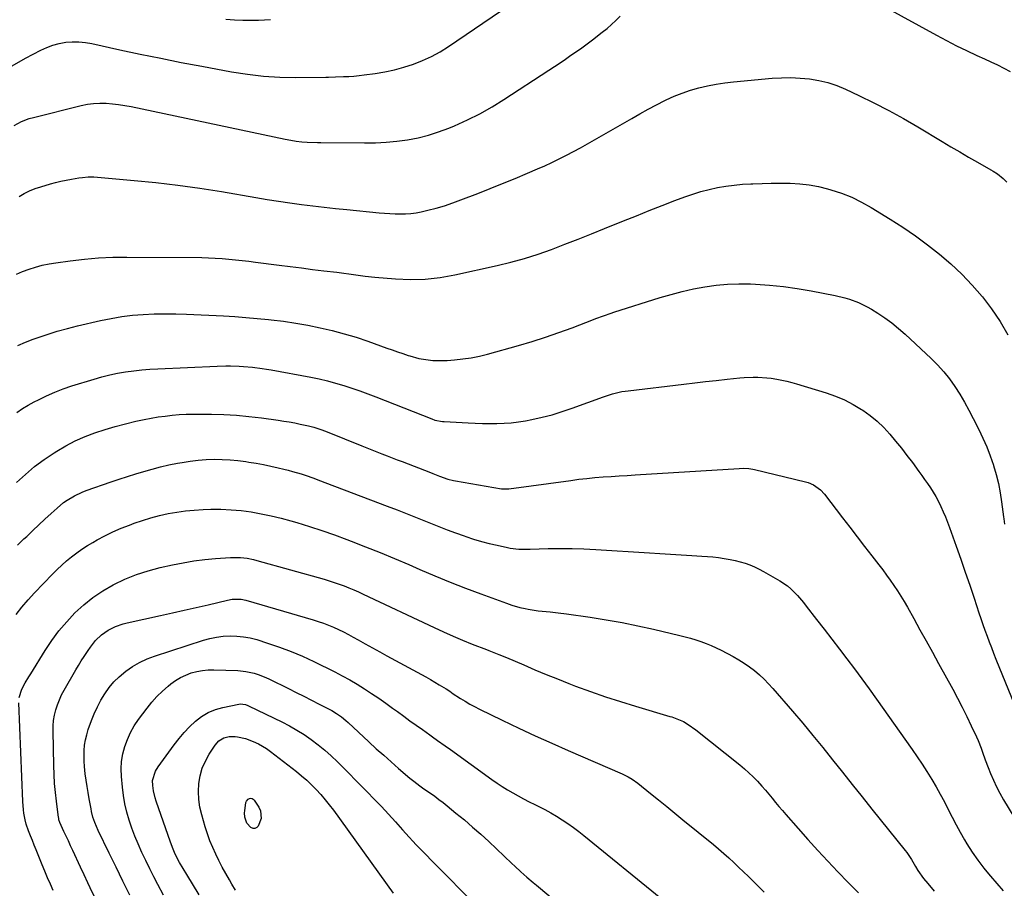
# Model space of a CAD drawing. Units: inches. Extents: x 1857384 to 1862700, y 405440 to 410821.
# Drawn here: x 1858692 to 1859187, y 408613 to 409051 of the extents above; entities that cross this region are included whole.
import ezdxf

# ---------------------------------------------------------------- set-up
doc = ezdxf.new("R2010")
doc.units = ezdxf.units.IN
doc.header["$MEASUREMENT"] = 0
doc.layers.add('7', color=7, linetype='Continuous')
doc.layers.add('8', color=7, linetype='Continuous')

msp = doc.modelspace()

# ---------------------------------------------------------------- linework, layer by layer
at = {"layer": '7', "color": 18}
for points in [[(1858687.82, 409027.31, 1884), (1858694.52, 409031.08, 1884), (1858702.17, 409035.18, 1884), (1858705.19, 409036.57, 1884), (1858708.28, 409037.74, 1884), (1858711.48, 409038.55, 1884), (1858714.75, 409039.12, 1884), (1858718.07, 409039.33, 1884), (1858721.39, 409039.33, 1884), (1858724.68, 409039, 1884), (1858727.97, 409038.46, 1884), (1858741.98, 409035.39, 1884), (1858752.28, 409033.19, 1884), (1858762.59, 409031.06, 1884), (1858772.92, 409029.04, 1884), (1858783.27, 409027.08, 1884), (1858798.21, 409024.34, 1884), (1858806.27, 409023.09, 1884), (1858814.36, 409022.14, 1884), (1858822.48, 409021.64, 1884), (1858830.63, 409021.45, 1884), (1858845.77, 409021.5, 1884), (1858846.98, 409021.52, 1884), (1858850.6, 409021.67, 1884), (1858854.62, 409021.83, 1884), (1858857.22, 409021.97, 1884), (1858859.83, 409022.16, 1884), (1858862.43, 409022.43, 1884), (1858865.02, 409022.75, 1884), (1858870.47, 409023.49, 1884), (1858875.38, 409024.31, 1884), (1858880.24, 409025.33, 1884), (1858885.04, 409026.63, 1884), (1858889.78, 409028.12, 1884), (1858894.41, 409029.94, 1884), (1858898.92, 409031.98, 1884), (1858903.25, 409034.38, 1884), (1858907.46, 409037, 1884), (1858933.6, 409054.75, 1884)], [(1859126.42, 409057.4, 1886), (1859153.08, 409042.7, 1886), (1859158.1, 409040.02, 1886), (1859163.16, 409037.42, 1886), (1859168.29, 409034.95, 1886), (1859173.46, 409032.56, 1886), (1859177.23, 409030.88, 1886), (1859180.53, 409029.36, 1886), (1859183.81, 409027.79, 1886), (1859187.05, 409026.14, 1886), (1859190.26, 409024.45, 1886)], [(1858688.74, 408997.27, 1886), (1858692.51, 408999.24, 1886), (1858696.45, 409000.75, 1886), (1858698.49, 409001.33, 1886), (1858722.63, 409007.31, 1886), (1858725.72, 409007.93, 1886), (1858728.83, 409008.36, 1886), (1858731.96, 409008.5, 1886), (1858735.11, 409008.46, 1886), (1858738.27, 409008.19, 1886), (1858741.41, 409007.84, 1886), (1858744.53, 409007.34, 1886), (1858747.64, 409006.76, 1886), (1858825.29, 408990.31, 1886), (1858828.03, 408989.8, 1886), (1858830.79, 408989.38, 1886), (1858833.57, 408989.09, 1886), (1858836.35, 408988.89, 1886), (1858841.54, 408988.65, 1886), (1858841.74, 408988.64, 1886), (1858842.55, 408988.65, 1886), (1858843.15, 408988.65, 1886), (1858865.23, 408988.46, 1886), (1858870.65, 408988.55, 1886), (1858876.05, 408988.81, 1886), (1858881.44, 408989.33, 1886), (1858886.81, 408990.04, 1886), (1858892.12, 408991.06, 1886), (1858897.36, 408992.34, 1886), (1858902.49, 408993.99, 1886), (1858907.55, 408995.89, 1886), (1858910.54, 408997.14, 1886), (1858916.96, 409000.03, 1886), (1858923.25, 409003.15, 1886), (1858929.36, 409006.61, 1886), (1858935.34, 409010.3, 1886), (1858958.04, 409025.17, 1886), (1858960.82, 409027.01, 1886), (1858963.6, 409028.85, 1886), (1858966.36, 409030.71, 1886), (1858969.12, 409032.59, 1886), (1858971.85, 409034.49, 1886), (1858974.57, 409036.42, 1886), (1858977.26, 409038.39, 1886), (1858979.92, 409040.39, 1886), (1858984.9, 409044.18, 1886), (1858987.27, 409046.08, 1886), (1858989.56, 409048.06, 1886), (1858991.74, 409050.17, 1886), (1858993.84, 409052.36, 1886)], [(1858795.45, 409050.84, 1882), (1858799.68, 409050.43, 1882), (1858803.92, 409050.25, 1882), (1858808.17, 409050.23, 1882), (1858811.81, 409050.32, 1882), (1858817.88, 409050.53, 1882)], [(1858691.28, 408961.46, 1888), (1858693.9, 408962.96, 1888), (1858696.58, 408964.32, 1888), (1858699.37, 408965.45, 1888), (1858702.23, 408966.43, 1888), (1858707.04, 408967.86, 1888), (1858709.69, 408968.59, 1888), (1858712.36, 408969.25, 1888), (1858715.05, 408969.8, 1888), (1858717.76, 408970.27, 1888), (1858721.31, 408970.82, 1888), (1858723.21, 408971.09, 1888), (1858726.07, 408971.37, 1888), (1858727.98, 408971.39, 1888), (1858728.94, 408971.33, 1888), (1858749.15, 408969.6, 1888), (1858760.2, 408968.51, 1888), (1858771.22, 408967.24, 1888), (1858782.2, 408965.68, 1888), (1858793.16, 408963.93, 1888), (1858810.52, 408960.94, 1888), (1858816.23, 408959.99, 1888), (1858821.94, 408959.09, 1888), (1858827.66, 408958.27, 1888), (1858833.38, 408957.49, 1888), (1858839.12, 408956.78, 1888), (1858844.86, 408956.11, 1888), (1858850.61, 408955.49, 1888), (1858856.36, 408954.91, 1888), (1858872.59, 408953.35, 1888), (1858875.25, 408953.12, 1888), (1858877.91, 408952.94, 1888), (1858880.57, 408952.81, 1888), (1858883.23, 408952.72, 1888), (1858885.89, 408952.77, 1888), (1858888.53, 408952.94, 1888), (1858891.15, 408953.32, 1888), (1858893.76, 408953.82, 1888), (1858897.07, 408954.59, 1888), (1858901.3, 408955.67, 1888), (1858905.48, 408956.87, 1888), (1858909.62, 408958.24, 1888), (1858913.71, 408959.74, 1888), (1858922.15, 408963.02, 1888), (1858928.43, 408965.5, 1888), (1858934.71, 408968.02, 1888), (1858940.95, 408970.6, 1888), (1858947.19, 408973.22, 1888), (1858952.21, 408975.36, 1888), (1858955.9, 408976.98, 1888), (1858959.56, 408978.66, 1888), (1858963.18, 408980.41, 1888), (1858966.78, 408982.23, 1888), (1858970.35, 408984.1, 1888), (1858973.89, 408986.01, 1888), (1858977.42, 408987.97, 1888), (1858980.92, 408989.96, 1888), (1858999.69, 409000.77, 1888), (1859003.83, 409003.1, 1888), (1859008, 409005.39, 1888), (1859012.21, 409007.61, 1888), (1859016.44, 409009.78, 1888), (1859017.04, 409010.08, 1888), (1859021.04, 409011.93, 1888), (1859025.11, 409013.6, 1888), (1859029.27, 409015, 1888), (1859033.5, 409016.23, 1888), (1859037.8, 409017.23, 1888), (1859042.13, 409018.08, 1888), (1859046.49, 409018.72, 1888), (1859050.87, 409019.23, 1888), (1859070.41, 409021, 1888), (1859075.13, 409021.28, 1888), (1859079.84, 409021.35, 1888), (1859084.55, 409021.13, 1888), (1859089.26, 409020.69, 1888), (1859093.9, 409019.89, 1888), (1859098.47, 409018.81, 1888), (1859102.9, 409017.3, 1888), (1859107.26, 409015.51, 1888), (1859113.99, 409012.36, 1888), (1859121.58, 409008.67, 1888), (1859129.09, 409004.82, 1888), (1859136.49, 409000.74, 1888), (1859143.8, 408996.5, 1888), (1859155.94, 408989.22, 1888), (1859160.38, 408986.58, 1888), (1859164.83, 408983.96, 1888), (1859169.29, 408981.38, 1888), (1859173.78, 408978.82, 1888), (1859180.54, 408974.98, 1888), (1859181.63, 408974.33, 1888), (1859183.75, 408972.92, 1888), (1859186.72, 408970.52, 1888), (1859188.5, 408968.7, 1888)], [(1858690.71, 408886.5, 1892), (1858694.48, 408888.14, 1892), (1858698.31, 408889.63, 1892), (1858700.48, 408890.41, 1892), (1858705.48, 408892.08, 1892), (1858710.51, 408893.65, 1892), (1858715.59, 408895.04, 1892), (1858720.71, 408896.32, 1892), (1858732.31, 408899.01, 1892), (1858737.64, 408900.11, 1892), (1858742.99, 408901.02, 1892), (1858748.39, 408901.67, 1892), (1858753.81, 408902.13, 1892), (1858759.26, 408902.37, 1892), (1858764.7, 408902.49, 1892), (1858770.14, 408902.43, 1892), (1858775.59, 408902.26, 1892), (1858794.15, 408901.35, 1892), (1858799.82, 408901.02, 1892), (1858805.49, 408900.63, 1892), (1858811.15, 408900.14, 1892), (1858816.81, 408899.58, 1892), (1858818.22, 408899.43, 1892), (1858824.41, 408898.66, 1892), (1858830.58, 408897.76, 1892), (1858836.73, 408896.67, 1892), (1858842.85, 408895.45, 1892), (1858848.92, 408894.02, 1892), (1858854.94, 408892.42, 1892), (1858860.9, 408890.6, 1892), (1858866.82, 408888.61, 1892), (1858876.47, 408885.16, 1892), (1858879.13, 408884.22, 1892), (1858881.8, 408883.3, 1892), (1858884.47, 408882.4, 1892), (1858887.16, 408881.51, 1892), (1858887.99, 408881.24, 1892), (1858892.58, 408879.99, 1892), (1858894.91, 408879.55, 1892), (1858899.63, 408878.98, 1892), (1858902, 408878.85, 1892), (1858906.75, 408878.97, 1892), (1858910.48, 408879.25, 1892), (1858914.7, 408879.69, 1892), (1858918.89, 408880.29, 1892), (1858923.03, 408881.15, 1892), (1858927.15, 408882.17, 1892), (1858942.69, 408886.51, 1892), (1858949.5, 408888.53, 1892), (1858956.28, 408890.66, 1892), (1858962.99, 408892.99, 1892), (1858969.66, 408895.44, 1892), (1858980.39, 408899.56, 1892), (1858981.67, 408900.04, 1892), (1858985.5, 408901.48, 1892), (1858989.37, 408902.82, 1892), (1858990.66, 408903.24, 1892), (1859013.99, 408910.6, 1892), (1859019.54, 408912.22, 1892), (1859025.12, 408913.7, 1892), (1859030.76, 408914.94, 1892), (1859036.44, 408916.03, 1892), (1859042.16, 408916.82, 1892), (1859047.89, 408917.36, 1892), (1859053.65, 408917.53, 1892), (1859059.42, 408917.44, 1892), (1859061.97, 408917.32, 1892), (1859069.01, 408916.84, 1892), (1859076.03, 408916.16, 1892), (1859083.02, 408915.18, 1892), (1859089.97, 408914, 1892), (1859102.17, 408911.65, 1892), (1859106.93, 408910.53, 1892), (1859109.27, 408909.82, 1892), (1859113.86, 408908.11, 1892), (1859118.24, 408905.97, 1892), (1859120.36, 408904.74, 1892), (1859123.57, 408902.75, 1892), (1859127.17, 408900.35, 1892), (1859130.68, 408897.83, 1892), (1859134.03, 408895.1, 1892), (1859137.28, 408892.24, 1892), (1859150.4, 408879.98, 1892), (1859153.68, 408876.69, 1892), (1859156.79, 408873.26, 1892), (1859159.64, 408869.62, 1892), (1859162.33, 408865.83, 1892), (1859164.82, 408861.9, 1892), (1859167.22, 408857.91, 1892), (1859169.48, 408853.84, 1892), (1859171.65, 408849.72, 1892), (1859174.44, 408844.2, 1892), (1859176.52, 408839.82, 1892), (1859178.46, 408835.38, 1892), (1859180.19, 408830.86, 1892), (1859181.79, 408826.28, 1892), (1859181.87, 408826.01, 1892), (1859183.19, 408821.5, 1892), (1859184.33, 408816.95, 1892), (1859185.21, 408812.34, 1892), (1859185.92, 408807.69, 1892), (1859186.84, 408800.22, 1892), (1859186.96, 408799.28, 1892), (1859187.4, 408796.48, 1892)], [(1858690.21, 408852.78, 1894), (1858693.02, 408854.69, 1894), (1858695.92, 408856.44, 1894), (1858698.9, 408858.1, 1894), (1858700.99, 408859.19, 1894), (1858705.1, 408861.19, 1894), (1858709.28, 408863.04, 1894), (1858713.56, 408864.66, 1894), (1858717.89, 408866.13, 1894), (1858729.02, 408869.57, 1894), (1858732.95, 408870.69, 1894), (1858736.91, 408871.68, 1894), (1858740.91, 408872.5, 1894), (1858744.94, 408873.2, 1894), (1858748.99, 408873.74, 1894), (1858753.05, 408874.2, 1894), (1858757.12, 408874.53, 1894), (1858761.2, 408874.78, 1894), (1858791.01, 408876.13, 1894), (1858795.44, 408876.25, 1894), (1858797.66, 408876.24, 1894), (1858802.09, 408876.1, 1894), (1858804.31, 408875.97, 1894), (1858808.72, 408875.57, 1894), (1858813.59, 408874.94, 1894), (1858815.89, 408874.57, 1894), (1858818.2, 408874.17, 1894), (1858838.19, 408870.47, 1894), (1858842.37, 408869.61, 1894), (1858846.52, 408868.65, 1894), (1858850.63, 408867.54, 1894), (1858854.72, 408866.32, 1894), (1858858.77, 408864.99, 1894), (1858862.81, 408863.6, 1894), (1858866.81, 408862.13, 1894), (1858870.8, 408860.6, 1894), (1858899.01, 408849.48, 1894), (1858900.54, 408848.95, 1894), (1858904.49, 408848.2, 1894), (1858905.3, 408848.14, 1894), (1858917.31, 408847.53, 1894), (1858920.94, 408847.37, 1894), (1858924.57, 408847.26, 1894), (1858928.2, 408847.2, 1894), (1858931.83, 408847.18, 1894), (1858935.45, 408847.3, 1894), (1858939.06, 408847.55, 1894), (1858942.65, 408848.01, 1894), (1858946.22, 408848.6, 1894), (1858949.42, 408849.23, 1894), (1858954.55, 408850.36, 1894), (1858959.64, 408851.65, 1894), (1858964.67, 408853.17, 1894), (1858969.65, 408854.85, 1894), (1858985.45, 408860.57, 1894), (1858986.98, 408861.1, 1894), (1858990.06, 408862.07, 1894), (1858994.77, 408863.24, 1894), (1858996.37, 408863.51, 1894), (1858997.97, 408863.73, 1894), (1859025.96, 408867.05, 1894), (1859031.4, 408867.69, 1894), (1859036.84, 408868.31, 1894), (1859042.28, 408868.91, 1894), (1859047.72, 408869.5, 1894), (1859054.08, 408870.18, 1894), (1859056.35, 408870.38, 1894), (1859060.89, 408870.56, 1894), (1859063.16, 408870.55, 1894), (1859067.7, 408870.27, 1894), (1859069.96, 408869.98, 1894), (1859072.76, 408869.53, 1894), (1859075.27, 408869.02, 1894), (1859077.77, 408868.46, 1894), (1859080.24, 408867.82, 1894), (1859082.7, 408867.11, 1894), (1859097.55, 408862.59, 1894), (1859102.21, 408860.95, 1894), (1859106.77, 408859.07, 1894), (1859111.15, 408856.81, 1894), (1859115.41, 408854.31, 1894), (1859116.06, 408853.88, 1894), (1859119.78, 408851.25, 1894), (1859123.31, 408848.4, 1894), (1859126.57, 408845.25, 1894), (1859129.65, 408841.9, 1894), (1859132.56, 408838.36, 1894), (1859135.42, 408834.78, 1894), (1859138.22, 408831.16, 1894), (1859140.97, 408827.49, 1894), (1859144.19, 408823.11, 1894), (1859145.68, 408821.06, 1894), (1859147.16, 408819, 1894), (1859148.61, 408816.92, 1894), (1859150.04, 408814.82, 1894), (1859151.41, 408812.69, 1894), (1859152.71, 408810.52, 1894), (1859153.9, 408808.29, 1894), (1859155.3, 408805.4, 1894), (1859156.48, 408802.77, 1894), (1859157.6, 408800.13, 1894), (1859158.66, 408797.45, 1894), (1859159.67, 408794.76, 1894), (1859163.01, 408785.46, 1894), (1859165.33, 408778.92, 1894), (1859167.63, 408772.36, 1894), (1859169.87, 408765.79, 1894), (1859172.07, 408759.21, 1894), (1859174.49, 408751.9, 1894), (1859175.48, 408748.96, 1894), (1859176.48, 408746.03, 1894), (1859177.51, 408743.11, 1894), (1859178.56, 408740.2, 1894), (1859179.64, 408737.29, 1894), (1859180.73, 408734.39, 1894), (1859181.86, 408731.51, 1894), (1859183.02, 408728.63, 1894), (1859193.94, 408701.79, 1894)], [(1858689.97, 408817.46, 1896), (1858694.46, 408821.57, 1896), (1858699.1, 408825.48, 1896), (1858703.98, 408829.09, 1896), (1858709.02, 408832.5, 1896), (1858710.26, 408833.28, 1896), (1858714.87, 408835.99, 1896), (1858719.6, 408838.47, 1896), (1858724.48, 408840.63, 1896), (1858729.47, 408842.56, 1896), (1858734.57, 408844.23, 1896), (1858739.71, 408845.77, 1896), (1858744.9, 408847.11, 1896), (1858750.12, 408848.32, 1896), (1858754.23, 408849.19, 1896), (1858757.74, 408849.88, 1896), (1858761.25, 408850.48, 1896), (1858764.79, 408850.97, 1896), (1858768.34, 408851.39, 1896), (1858771.9, 408851.68, 1896), (1858775.47, 408851.89, 1896), (1858779.04, 408851.98, 1896), (1858782.61, 408851.98, 1896), (1858788.11, 408851.9, 1896), (1858794.43, 408851.69, 1896), (1858800.74, 408851.33, 1896), (1858807.03, 408850.74, 1896), (1858813.31, 408850, 1896), (1858821.7, 408848.85, 1896), (1858824.49, 408848.44, 1896), (1858827.29, 408847.99, 1896), (1858830.07, 408847.48, 1896), (1858832.84, 408846.93, 1896), (1858836.99, 408846.03, 1896), (1858839.72, 408845.31, 1896), (1858843.76, 408844, 1896), (1858845.08, 408843.51, 1896), (1858846.4, 408842.99, 1896), (1858863.77, 408835.96, 1896), (1858866.31, 408834.94, 1896), (1858868.86, 408833.93, 1896), (1858871.4, 408832.93, 1896), (1858873.96, 408831.94, 1896), (1858876.51, 408830.95, 1896), (1858879.07, 408829.97, 1896), (1858881.62, 408828.99, 1896), (1858884.18, 408828.01, 1896), (1858898.48, 408822.54, 1896), (1858899.61, 408822.1, 1896), (1858903.01, 408820.75, 1896), (1858907.16, 408819.25, 1896), (1858910.05, 408818.52, 1896), (1858911.02, 408818.33, 1896), (1858934.14, 408814.39, 1896), (1858934.61, 408814.32, 1896), (1858936.96, 408814.26, 1896), (1858937.43, 408814.3, 1896), (1858937.9, 408814.35, 1896), (1858969.07, 408818.59, 1896), (1858973.1, 408819.1, 1896), (1858977.14, 408819.56, 1896), (1858981.19, 408819.94, 1896), (1858985.25, 408820.27, 1896), (1858989.31, 408820.56, 1896), (1858993.37, 408820.84, 1896), (1858997.43, 408821.1, 1896), (1859001.49, 408821.36, 1896), (1859053.75, 408824.59, 1896), (1859055.72, 408824.65, 1896), (1859058.68, 408824.5, 1896), (1859060.62, 408824.2, 1896), (1859061.58, 408824, 1896), (1859087.14, 408817.88, 1896), (1859088.55, 408817.46, 1896), (1859091.22, 408816.3, 1896), (1859094.78, 408813.74, 1896), (1859096.75, 408811.58, 1896), (1859105.83, 408799.73, 1896), (1859109.51, 408794.93, 1896), (1859113.21, 408790.13, 1896), (1859116.91, 408785.34, 1896), (1859120.62, 408780.55, 1896), (1859124.11, 408776.04, 1896), (1859126.05, 408773.49, 1896), (1859127.97, 408770.92, 1896), (1859129.84, 408768.32, 1896), (1859131.69, 408765.69, 1896), (1859133.48, 408763.03, 1896), (1859135.21, 408760.33, 1896), (1859136.87, 408757.59, 1896), (1859138.47, 408754.81, 1896), (1859141.65, 408749.08, 1896), (1859144.8, 408743.4, 1896), (1859147.95, 408737.72, 1896), (1859151.08, 408732.04, 1896), (1859154.2, 408726.35, 1896), (1859161.26, 408713.47, 1896), (1859163.69, 408708.92, 1896), (1859166.07, 408704.33, 1896), (1859168.35, 408699.7, 1896), (1859170.57, 408695.04, 1896), (1859173.19, 408689.41, 1896), (1859174.03, 408687.53, 1896), (1859175.58, 408683.72, 1896), (1859176.29, 408681.79, 1896), (1859177.69, 408677.91, 1896), (1859179.16, 408674.06, 1896), (1859180.36, 408671.02, 1896), (1859181.8, 408667.62, 1896), (1859183.35, 408664.28, 1896), (1859185.06, 408661.01, 1896), (1859186.88, 408657.8, 1896), (1859197.2, 408640.6, 1896)], [(1858690.57, 408786.03, 1898), (1858693.72, 408789.07, 1898), (1858695.12, 408790.38, 1898), (1858698.19, 408793.25, 1898), (1858701.26, 408796.12, 1898), (1858704.34, 408798.98, 1898), (1858707.42, 408801.84, 1898), (1858710.4, 408804.6, 1898), (1858713.72, 408807.37, 1898), (1858715.49, 408808.6, 1898), (1858719.2, 408810.81, 1898), (1858723.12, 408812.63, 1898), (1858725.14, 408813.4, 1898), (1858737.66, 408817.76, 1898), (1858741.76, 408819.16, 1898), (1858745.88, 408820.52, 1898), (1858750.01, 408821.83, 1898), (1858754.15, 408823.11, 1898), (1858758.31, 408824.29, 1898), (1858762.5, 408825.37, 1898), (1858766.72, 408826.32, 1898), (1858770.97, 408827.18, 1898), (1858773.41, 408827.63, 1898), (1858777.39, 408828.26, 1898), (1858781.39, 408828.75, 1898), (1858785.41, 408829.04, 1898), (1858789.43, 408829.19, 1898), (1858793.46, 408829.13, 1898), (1858797.49, 408828.95, 1898), (1858801.49, 408828.56, 1898), (1858805.49, 408828.05, 1898), (1858807.03, 408827.81, 1898), (1858810.72, 408827.19, 1898), (1858814.39, 408826.51, 1898), (1858818.04, 408825.74, 1898), (1858821.67, 408824.9, 1898), (1858824.56, 408824.2, 1898), (1858826.74, 408823.65, 1898), (1858828.91, 408823.07, 1898), (1858833.24, 408821.82, 1898), (1858835.38, 408821.14, 1898), (1858839.64, 408819.69, 1898), (1858841.75, 408818.91, 1898), (1858876.63, 408805.66, 1898), (1858881.68, 408803.72, 1898), (1858886.72, 408801.74, 1898), (1858891.73, 408799.72, 1898), (1858896.73, 408797.66, 1898), (1858898.32, 408797, 1898), (1858902.54, 408795.29, 1898), (1858906.77, 408793.64, 1898), (1858911.04, 408792.08, 1898), (1858915.33, 408790.57, 1898), (1858916.2, 408790.27, 1898), (1858920.09, 408789.02, 1898), (1858924.01, 408787.85, 1898), (1858927.96, 408786.82, 1898), (1858931.93, 408785.87, 1898), (1858937.09, 408784.73, 1898), (1858938.51, 408784.45, 1898), (1858942.81, 408783.95, 1898), (1858947.14, 408783.87, 1898), (1858948.59, 408783.9, 1898), (1858957.69, 408784.19, 1898), (1858963.68, 408784.3, 1898), (1858969.67, 408784.29, 1898), (1858975.66, 408784.12, 1898), (1858981.65, 408783.82, 1898), (1859008.6, 408782.13, 1898), (1859013.93, 408781.79, 1898), (1859019.27, 408781.46, 1898), (1859024.61, 408781.12, 1898), (1859029.94, 408780.79, 1898), (1859034.95, 408780.47, 1898), (1859037.78, 408780.26, 1898), (1859040.61, 408780, 1898), (1859043.43, 408779.68, 1898), (1859046.24, 408779.31, 1898), (1859049.31, 408778.8, 1898), (1859051.82, 408778.28, 1898), (1859054.29, 408777.63, 1898), (1859056.75, 408776.89, 1898), (1859059.15, 408776.02, 1898), (1859061.51, 408775.05, 1898), (1859063.81, 408773.94, 1898), (1859066.07, 408772.73, 1898), (1859074.22, 408768.06, 1898), (1859078.06, 408765.48, 1898), (1859079.82, 408763.98, 1898), (1859083.08, 408760.66, 1898), (1859086.11, 408757.13, 1898), (1859087.57, 408755.31, 1898), (1859092.77, 408748.57, 1898), (1859096.6, 408743.6, 1898), (1859100.42, 408738.63, 1898), (1859104.22, 408733.65, 1898), (1859108.03, 408728.67, 1898), (1859111.8, 408723.66, 1898), (1859115.53, 408718.63, 1898), (1859119.21, 408713.55, 1898), (1859122.86, 408708.46, 1898), (1859140.82, 408683.09, 1898), (1859143.35, 408679.44, 1898), (1859145.83, 408675.75, 1898), (1859148.24, 408672.01, 1898), (1859150.72, 408668.02, 1898), (1859152.92, 408664.3, 1898), (1859155.05, 408660.54, 1898), (1859157.07, 408656.72, 1898), (1859159.02, 408652.86, 1898), (1859160.96, 408648.99, 1898), (1859162.97, 408645.17, 1898), (1859165.07, 408641.39, 1898), (1859167.25, 408637.65, 1898), (1859168.45, 408635.66, 1898), (1859171.12, 408631.44, 1898), (1859173.94, 408627.32, 1898), (1859176.95, 408623.35, 1898), (1859180.11, 408619.47, 1898), (1859180.28, 408619.27, 1898), (1859183.48, 408615.6, 1898), (1859186.72, 408611.97, 1898)], [(1858691.26, 408709.2, 1902), (1858692.71, 408713.46, 1902), (1858694.43, 408716.57, 1902), (1858696.24, 408719.67, 1902), (1858697.17, 408721.2, 1902), (1858704.46, 408732.98, 1902), (1858707.81, 408738, 1902), (1858711.38, 408742.84, 1902), (1858715.27, 408747.43, 1902), (1858719.37, 408751.84, 1902), (1858723.81, 408755.9, 1902), (1858728.46, 408759.67, 1902), (1858733.44, 408762.99, 1902), (1858738.64, 408766.02, 1902), (1858738.99, 408766.2, 1902), (1858744.61, 408768.86, 1902), (1858750.35, 408771.21, 1902), (1858756.25, 408773.09, 1902), (1858762.27, 408774.67, 1902), (1858768.6, 408776.06, 1902), (1858773.95, 408777.11, 1902), (1858779.33, 408778.01, 1902), (1858784.73, 408778.67, 1902), (1858790.16, 408779.18, 1902), (1858797.71, 408779.73, 1902), (1858799.38, 408779.8, 1902), (1858802.72, 408779.72, 1902), (1858806.04, 408779.32, 1902), (1858809.32, 408778.67, 1902), (1858810.95, 408778.25, 1902), (1858844.93, 408768.76, 1902), (1858847.44, 408768.02, 1902), (1858849.94, 408767.23, 1902), (1858852.42, 408766.37, 1902), (1858854.87, 408765.46, 1902), (1858857.31, 408764.49, 1902), (1858859.73, 408763.49, 1902), (1858862.13, 408762.43, 1902), (1858864.51, 408761.33, 1902), (1858900.27, 408744.42, 1902), (1858905, 408742.25, 1902), (1858909.76, 408740.14, 1902), (1858914.55, 408738.13, 1902), (1858919.38, 408736.18, 1902), (1858926.56, 408733.37, 1902), (1858927.81, 408732.88, 1902), (1858930.34, 408731.92, 1902), (1858932.87, 408730.96, 1902), (1858936.61, 408729.43, 1902), (1858945.37, 408725.63, 1902), (1858951, 408723.22, 1902), (1858956.66, 408720.87, 1902), (1858962.34, 408718.59, 1902), (1858968.04, 408716.36, 1902), (1858971.47, 408715.04, 1902), (1858978.94, 408712.28, 1902), (1858986.44, 408709.64, 1902), (1858994.01, 408707.18, 1902), (1859001.62, 408704.84, 1902), (1859018.93, 408699.75, 1902), (1859019.82, 408699.49, 1902), (1859021.57, 408698.93, 1902), (1859025.78, 408697.11, 1902), (1859028.18, 408695.68, 1902), (1859031.95, 408693, 1902), (1859054.11, 408675.27, 1902), (1859056.43, 408673.34, 1902), (1859058.69, 408671.33, 1902), (1859060.86, 408669.24, 1902), (1859062.97, 408667.08, 1902), (1859065.27, 408664.58, 1902), (1859067.04, 408662.59, 1902), (1859068.76, 408660.57, 1902), (1859070.45, 408658.52, 1902), (1859072.13, 408656.46, 1902), (1859073.83, 408654.41, 1902), (1859075.55, 408652.38, 1902), (1859077.29, 408650.37, 1902), (1859083.5, 408643.27, 1902), (1859088.4, 408637.75, 1902), (1859093.34, 408632.28, 1902), (1859098.37, 408626.89, 1902), (1859103.45, 408621.54, 1902), (1859103.5, 408621.49, 1902), (1859108.66, 408616.16, 1902), (1859113.83, 408610.85, 1902)], [(1858729.12, 408609.26, 1904), (1858727.14, 408613.39, 1904), (1858725.95, 408615.96, 1904), (1858724.12, 408619.92, 1904), (1858722.28, 408623.87, 1904), (1858718.35, 408632.25, 1904), (1858717.23, 408634.64, 1904), (1858716.11, 408637.03, 1904), (1858715.01, 408639.42, 1904), (1858713.9, 408641.82, 1904), (1858711.87, 408646.27, 1904), (1858711.38, 408647.7, 1904), (1858711.23, 408648.43, 1904), (1858711.17, 408648.81, 1904), (1858710.08, 408656.99, 1904), (1858709.57, 408661.47, 1904), (1858709.16, 408665.95, 1904), (1858708.89, 408670.44, 1904), (1858708.73, 408674.94, 1904), (1858708.38, 408692.32, 1904), (1858708.45, 408695.03, 1904), (1858708.68, 408697.72, 1904), (1858709.14, 408700.38, 1904), (1858709.76, 408703.02, 1904), (1858710.6, 408705.6, 1904), (1858711.57, 408708.13, 1904), (1858712.72, 408710.58, 1904), (1858713.99, 408712.98, 1904), (1858719.9, 408723.14, 1904), (1858721.24, 408725.4, 1904), (1858722.6, 408727.64, 1904), (1858723.99, 408729.86, 1904), (1858726, 408732.97, 1904), (1858727.19, 408734.67, 1904), (1858729.8, 408737.89, 1904), (1858732.75, 408740.8, 1904), (1858736.1, 408743.17, 1904), (1858739.81, 408744.99, 1904), (1858743.72, 408746.33, 1904), (1858745.73, 408746.84, 1904), (1858762.45, 408750.47, 1904), (1858768.47, 408751.8, 1904), (1858774.48, 408753.15, 1904), (1858780.49, 408754.53, 1904), (1858786.48, 408755.94, 1904), (1858796.21, 408758.26, 1904), (1858798.49, 408758.68, 1904), (1858803.11, 408758.71, 1904), (1858805.37, 408758.23, 1904), (1858839.31, 408748.35, 1904), (1858841.93, 408747.53, 1904), (1858844.53, 408746.64, 1904), (1858847.09, 408745.65, 1904), (1858849.62, 408744.59, 1904), (1858852.12, 408743.44, 1904), (1858854.6, 408742.24, 1904), (1858857.04, 408740.98, 1904), (1858859.45, 408739.67, 1904), (1858861.91, 408738.29, 1904), (1858865.54, 408736.26, 1904), (1858869.18, 408734.24, 1904), (1858872.82, 408732.24, 1904), (1858876.48, 408730.25, 1904), (1858893.86, 408720.83, 1904), (1858896.12, 408719.58, 1904), (1858898.36, 408718.32, 1904), (1858900.59, 408717.02, 1904), (1858902.8, 408715.7, 1904), (1858906.3, 408713.58, 1904), (1858908.08, 408712.41, 1904), (1858908.95, 408711.8, 1904), (1858909.39, 408711.5, 1904), (1858913.53, 408708.8, 1904), (1858915.85, 408707.35, 1904), (1858918.21, 408705.96, 1904), (1858920.61, 408704.65, 1904), (1858923.04, 408703.4, 1904), (1858934.55, 408697.77, 1904), (1858942.79, 408693.81, 1904), (1858951.07, 408689.94, 1904), (1858959.41, 408686.18, 1904), (1858967.78, 408682.5, 1904), (1858994.81, 408670.85, 1904), (1858995.87, 408670.37, 1904), (1858997.96, 408669.31, 1904), (1858999.98, 408668.12, 1904), (1859002.83, 408666.08, 1904), (1859009.17, 408660.96, 1904), (1859013.25, 408657.67, 1904), (1859017.33, 408654.36, 1904), (1859021.4, 408651.06, 1904), (1859025.46, 408647.74, 1904), (1859040.84, 408635.19, 1904), (1859043.46, 408633, 1904), (1859046.04, 408630.79, 1904), (1859048.57, 408628.51, 1904), (1859051.07, 408626.2, 1904), (1859053.53, 408623.85, 1904), (1859055.99, 408621.49, 1904), (1859058.43, 408619.12, 1904), (1859060.86, 408616.74, 1904), (1859066.41, 408611.26, 1904)], [(1858747.05, 408609.81, 1906), (1858743.55, 408616.8, 1906), (1858740.09, 408623.81, 1906), (1858736.66, 408630.83, 1906), (1858731.11, 408642.3, 1906), (1858729.42, 408646.29, 1906), (1858728.5, 408649.03, 1906), (1858727.79, 408651.83, 1906), (1858727.51, 408653.24, 1906), (1858726.62, 408658.19, 1906), (1858726.08, 408661.35, 1906), (1858725.56, 408664.52, 1906), (1858725.09, 408667.69, 1906), (1858724.64, 408670.86, 1906), (1858724.22, 408674.55, 1906), (1858724.03, 408677.23, 1906), (1858723.99, 408679.92, 1906), (1858724.04, 408682.62, 1906), (1858724.28, 408685.29, 1906), (1858724.68, 408687.93, 1906), (1858725.32, 408690.52, 1906), (1858726.12, 408693.08, 1906), (1858727.76, 408697.6, 1906), (1858729.16, 408701.11, 1906), (1858730.71, 408704.55, 1906), (1858732.48, 408707.89, 1906), (1858734.39, 408711.15, 1906), (1858736.57, 408714.22, 1906), (1858738.95, 408717.11, 1906), (1858741.62, 408719.72, 1906), (1858745.05, 408722.57, 1906), (1858748.45, 408724.88, 1906), (1858751.97, 408726.95, 1906), (1858755.69, 408728.66, 1906), (1858759.53, 408730.13, 1906), (1858784.09, 408738.09, 1906), (1858787.38, 408739, 1906), (1858790.71, 408739.7, 1906), (1858794.08, 408740.11, 1906), (1858797.49, 408740.32, 1906), (1858800.9, 408740.21, 1906), (1858804.28, 408739.88, 1906), (1858807.61, 408739.24, 1906), (1858810.92, 408738.38, 1906), (1858816.37, 408736.68, 1906), (1858822.32, 408734.66, 1906), (1858828.2, 408732.46, 1906), (1858833.97, 408729.99, 1906), (1858839.66, 408727.34, 1906), (1858850.18, 408722.13, 1906), (1858854, 408720.16, 1906), (1858857.77, 408718.1, 1906), (1858861.48, 408715.93, 1906), (1858865.14, 408713.68, 1906), (1858868.74, 408711.33, 1906), (1858872.32, 408708.94, 1906), (1858875.84, 408706.48, 1906), (1858879.33, 408703.96, 1906), (1858881.82, 408702.14, 1906), (1858884.94, 408699.85, 1906), (1858888.07, 408697.58, 1906), (1858891.2, 408695.31, 1906), (1858894.34, 408693.06, 1906), (1858898.03, 408690.42, 1906), (1858899.33, 408689.49, 1906), (1858901.93, 408687.64, 1906), (1858905.83, 408684.86, 1906), (1858908.43, 408683, 1906), (1858929.33, 408667.93, 1906), (1858931.89, 408666.15, 1906), (1858934.49, 408664.42, 1906), (1858937.14, 408662.78, 1906), (1858939.82, 408661.19, 1906), (1858942.55, 408659.68, 1906), (1858945.3, 408658.2, 1906), (1858948.08, 408656.79, 1906), (1858950.87, 408655.41, 1906), (1858952.99, 408654.39, 1906), (1858956.01, 408652.86, 1906), (1858958.99, 408651.26, 1906), (1858961.9, 408649.54, 1906), (1858964.76, 408647.74, 1906), (1858967.56, 408645.84, 1906), (1858970.32, 408643.88, 1906), (1858973.01, 408641.84, 1906), (1858975.67, 408639.73, 1906), (1859014.28, 408608.15, 1906)], [(1858763.94, 408609.78, 1908), (1858761.17, 408615.02, 1908), (1858759.09, 408619.02, 1908), (1858757.05, 408623.05, 1908), (1858755.08, 408627.11, 1908), (1858753.15, 408631.19, 1908), (1858751.21, 408635.54, 1908), (1858749.58, 408639.47, 1908), (1858748.09, 408643.45, 1908), (1858746.69, 408647.46, 1908), (1858745.51, 408651.54, 1908), (1858744.52, 408655.65, 1908), (1858743.82, 408659.83, 1908), (1858743.31, 408664.04, 1908), (1858742.85, 408669.46, 1908), (1858742.74, 408673.29, 1908), (1858742.93, 408677.09, 1908), (1858743.56, 408680.85, 1908), (1858744.48, 408684.57, 1908), (1858745.81, 408688.17, 1908), (1858747.37, 408691.66, 1908), (1858749.29, 408694.96, 1908), (1858751.44, 408698.14, 1908), (1858755.74, 408703.83, 1908), (1858758.16, 408706.82, 1908), (1858760.72, 408709.69, 1908), (1858763.46, 408712.37, 1908), (1858766.34, 408714.93, 1908), (1858767.76, 408716.11, 1908), (1858770.1, 408717.83, 1908), (1858772.56, 408719.35, 1908), (1858775.17, 408720.58, 1908), (1858777.9, 408721.6, 1908), (1858780.72, 408722.33, 1908), (1858783.58, 408722.86, 1908), (1858786.47, 408723.11, 1908), (1858789.39, 408723.16, 1908), (1858801.34, 408722.77, 1908), (1858805.5, 408722.37, 1908), (1858809.58, 408721.45, 1908), (1858811.57, 408720.8, 1908), (1858815.47, 408719.28, 1908), (1858817.38, 408718.41, 1908), (1858826.92, 408713.72, 1908), (1858830.79, 408711.81, 1908), (1858834.64, 408709.88, 1908), (1858838.48, 408707.93, 1908), (1858842.31, 408705.96, 1908), (1858847.37, 408703.35, 1908), (1858848.65, 408702.66, 1908), (1858851.15, 408701.15, 1908), (1858853.55, 408699.47, 1908), (1858855.82, 408697.63, 1908), (1858856.91, 408696.66, 1908), (1858867.44, 408686.87, 1908), (1858871.12, 408683.49, 1908), (1858874.83, 408680.14, 1908), (1858878.58, 408676.83, 1908), (1858882.36, 408673.55, 1908), (1858888.03, 408668.68, 1908), (1858889.98, 408667.07, 1908), (1858893.01, 408664.8, 1908), (1858895.07, 408663.33, 1908), (1858898.38, 408661.03, 1908), (1858900.54, 408659.5, 1908), (1858902.67, 408657.93, 1908), (1858904.77, 408656.32, 1908), (1858906.84, 408654.67, 1908), (1858911.23, 408651.1, 1908), (1858915.45, 408647.59, 1908), (1858919.6, 408644.03, 1908), (1858923.68, 408640.38, 1908), (1858927.71, 408636.67, 1908), (1858939.32, 408625.73, 1908), (1858940.83, 408624.32, 1908), (1858943.88, 408621.52, 1908), (1858946.97, 408618.76, 1908), (1858950.1, 408616.06, 1908), (1858951.68, 408614.72, 1908), (1858969.41, 408599.92, 1908)], [(1858708.52, 408612.05, 1902), (1858707.08, 408615.27, 1902), (1858705.68, 408618.51, 1902), (1858704.31, 408621.76, 1902), (1858702.96, 408625.02, 1902), (1858701.64, 408628.29, 1902), (1858699.9, 408632.62, 1902), (1858698.96, 408634.95, 1902), (1858698.03, 408637.29, 1902), (1858697.09, 408639.62, 1902), (1858696.07, 408642.18, 1902), (1858694.92, 408645.4, 1902), (1858694.31, 408647.59, 1902), (1858693.71, 408650.94, 1902), (1858693.51, 408652.76, 1902), (1858693.21, 408656.85, 1902), (1858691.09, 408706.5, 1902)], [(1858800.3, 408612.19, 1912), (1858798.39, 408615.33, 1912), (1858797.16, 408617.42, 1912), (1858795.34, 408620.61, 1912), (1858793.57, 408623.84, 1912), (1858791.89, 408627.11, 1912), (1858790.27, 408630.41, 1912), (1858788.77, 408633.77, 1912), (1858787.38, 408637.17, 1912), (1858786.15, 408640.63, 1912), (1858785.01, 408644.13, 1912), (1858783.21, 408650.17, 1912), (1858782.3, 408654.05, 1912), (1858781.7, 408657.97, 1912), (1858781.58, 408661.92, 1912), (1858781.77, 408665.91, 1912), (1858782.47, 408669.82, 1912), (1858783.52, 408673.6, 1912), (1858785.09, 408677.2, 1912), (1858787.02, 408680.68, 1912), (1858790.01, 408685.3, 1912), (1858791.9, 408687.42, 1912), (1858794.34, 408688.87, 1912), (1858797.12, 408689.59, 1912), (1858799.99, 408689.57, 1912), (1858801.22, 408689.41, 1912), (1858805.29, 408688.57, 1912), (1858809.2, 408687.17, 1912), (1858811.83, 408685.92, 1912), (1858815.87, 408683.51, 1912), (1858817.79, 408682.13, 1912), (1858830.91, 408671.93, 1912), (1858833.53, 408669.8, 1912), (1858836.08, 408667.59, 1912), (1858838.52, 408665.26, 1912), (1858840.9, 408662.86, 1912), (1858843.17, 408660.36, 1912), (1858845.37, 408657.81, 1912), (1858847.47, 408655.16, 1912), (1858849.5, 408652.47, 1912), (1858879.64, 408610.75, 1912)], [(1858805.98, 408646.01, 1914), (1858804.97, 408649.03, 1914), (1858804.85, 408651.17, 1914), (1858804.94, 408652.26, 1914), (1858805.48, 408656.36, 1914), (1858805.7, 408657.06, 1914), (1858806.58, 408658.1, 1914), (1858807.23, 408658.45, 1914), (1858807.94, 408658.52, 1914), (1858808.59, 408658.43, 1914), (1858809.15, 408658.09, 1914), (1858809.65, 408657.59, 1914), (1858812.01, 408653.98, 1914), (1858812.85, 408652.11, 1914), (1858813.1, 408648.27, 1914), (1858811.68, 408644.55, 1914), (1858810.9, 408643.72, 1914), (1858810.04, 408643.26, 1914), (1858809.06, 408643.35, 1914), (1858808.02, 408643.8, 1914), (1858805.98, 408646.01, 1914)]]:
    msp.add_polyline3d(points, dxfattribs=at)
at = {"layer": '8', "color": 18}
for points in [[(1858689.91, 408922.33, 1890), (1858693.08, 408923.72, 1890), (1858696.31, 408924.96, 1890), (1858699.63, 408925.99, 1890), (1858702.98, 408926.88, 1890), (1858706.37, 408927.58, 1890), (1858709.8, 408928.16, 1890), (1858717.09, 408929.17, 1890), (1858724.19, 408929.99, 1890), (1858731.31, 408930.61, 1890), (1858738.44, 408930.91, 1890), (1858745.59, 408931.01, 1890), (1858783.31, 408930.71, 1890), (1858786.7, 408930.64, 1890), (1858790.08, 408930.51, 1890), (1858793.46, 408930.3, 1890), (1858796.84, 408930.02, 1890), (1858800.21, 408929.68, 1890), (1858803.58, 408929.32, 1890), (1858806.95, 408928.92, 1890), (1858810.32, 408928.5, 1890), (1858822.17, 408926.94, 1890), (1858827.8, 408926.22, 1890), (1858833.43, 408925.5, 1890), (1858839.07, 408924.81, 1890), (1858844.71, 408924.13, 1890), (1858851.17, 408923.36, 1890), (1858853.58, 408923.06, 1890), (1858858.39, 408922.39, 1890), (1858863.18, 408921.66, 1890), (1858865.59, 408921.34, 1890), (1858870.42, 408920.84, 1890), (1858880.71, 408919.98, 1890), (1858888.25, 408919.7, 1890), (1858895.76, 408919.86, 1890), (1858903.23, 408920.7, 1890), (1858910.67, 408921.99, 1890), (1858931.93, 408926.69, 1890), (1858938.89, 408928.38, 1890), (1858945.79, 408930.28, 1890), (1858952.59, 408932.48, 1890), (1858959.34, 408934.87, 1890), (1858966.03, 408937.44, 1890), (1858972.71, 408940.04, 1890), (1858979.38, 408942.68, 1890), (1858986.03, 408945.36, 1890), (1858995.58, 408949.23, 1890), (1859002.03, 408951.83, 1890), (1859008.5, 408954.39, 1890), (1859014.98, 408956.92, 1890), (1859021.47, 408959.42, 1890), (1859026.5, 408961.34, 1890), (1859030.52, 408962.75, 1890), (1859034.57, 408964.01, 1890), (1859038.68, 408965.06, 1890), (1859042.83, 408965.97, 1890), (1859047.03, 408966.68, 1890), (1859051.24, 408967.26, 1890), (1859055.47, 408967.65, 1890), (1859059.72, 408967.92, 1890), (1859060.59, 408967.95, 1890), (1859065.28, 408968.1, 1890), (1859069.97, 408968.19, 1890), (1859074.66, 408968.2, 1890), (1859079.54, 408968.14, 1890), (1859084.29, 408967.87, 1890), (1859089.02, 408967.35, 1890), (1859093.68, 408966.47, 1890), (1859098.31, 408965.35, 1890), (1859099.92, 408964.89, 1890), (1859105.24, 408963.15, 1890), (1859110.43, 408961.12, 1890), (1859115.43, 408958.67, 1890), (1859120.31, 408955.94, 1890), (1859129.82, 408950.1, 1890), (1859136.22, 408945.99, 1890), (1859142.5, 408941.72, 1890), (1859148.61, 408937.21, 1890), (1859154.6, 408932.53, 1890), (1859160.34, 408927.56, 1890), (1859165.86, 408922.38, 1890), (1859171.07, 408916.88, 1890), (1859176.06, 408911.15, 1890), (1859176.2, 408910.98, 1890), (1859180.84, 408904.86, 1890), (1859185.16, 408898.53, 1890), (1859188.99, 408891.89, 1890)], [(1858689.79, 408750.98, 1900), (1858692.71, 408754.79, 1900), (1858695.83, 408758.45, 1900), (1858699.08, 408762.01, 1900), (1858708.15, 408771.43, 1900), (1858710.44, 408773.72, 1900), (1858712.8, 408775.94, 1900), (1858715.23, 408778.07, 1900), (1858717.73, 408780.13, 1900), (1858720.31, 408782.09, 1900), (1858722.95, 408783.96, 1900), (1858725.68, 408785.7, 1900), (1858728.45, 408787.36, 1900), (1858730.6, 408788.58, 1900), (1858734.54, 408790.69, 1900), (1858738.55, 408792.67, 1900), (1858742.64, 408794.45, 1900), (1858746.8, 408796.09, 1900), (1858749.27, 408797.01, 1900), (1858753.47, 408798.45, 1900), (1858757.7, 408799.75, 1900), (1858761.99, 408800.86, 1900), (1858766.32, 408801.84, 1900), (1858770.68, 408802.6, 1900), (1858775.07, 408803.22, 1900), (1858779.48, 408803.62, 1900), (1858783.9, 408803.87, 1900), (1858787.77, 408803.99, 1900), (1858792.88, 408804, 1900), (1858797.99, 408803.82, 1900), (1858803.08, 408803.35, 1900), (1858808.15, 408802.69, 1900), (1858813.2, 408801.78, 1900), (1858818.22, 408800.76, 1900), (1858823.19, 408799.54, 1900), (1858828.14, 408798.2, 1900), (1858831.06, 408797.35, 1900), (1858837.42, 408795.41, 1900), (1858843.75, 408793.37, 1900), (1858850.02, 408791.17, 1900), (1858856.26, 408788.87, 1900), (1858858.46, 408788.03, 1900), (1858865.75, 408785.19, 1900), (1858873.01, 408782.28, 1900), (1858880.23, 408779.27, 1900), (1858887.43, 408776.2, 1900), (1858892.99, 408773.78, 1900), (1858900.61, 408770.54, 1900), (1858908.27, 408767.39, 1900), (1858915.97, 408764.37, 1900), (1858923.72, 408761.44, 1900), (1858936.59, 408756.7, 1900), (1858939.27, 408755.77, 1900), (1858943.36, 408754.6, 1900), (1858946.13, 408754, 1900), (1858947.53, 408753.76, 1900), (1858950.63, 408753.27, 1900), (1858952.64, 408752.97, 1900), (1858956.68, 408752.49, 1900), (1858958.7, 408752.3, 1900), (1858962.75, 408751.91, 1900), (1858966.79, 408751.39, 1900), (1858978.83, 408749.65, 1900), (1858986.84, 408748.38, 1900), (1858994.83, 408746.98, 1900), (1859002.78, 408745.37, 1900), (1859010.7, 408743.63, 1900), (1859023.88, 408740.55, 1900), (1859026.58, 408739.87, 1900), (1859029.26, 408739.14, 1900), (1859031.92, 408738.32, 1900), (1859034.56, 408737.44, 1900), (1859037.16, 408736.47, 1900), (1859039.73, 408735.42, 1900), (1859042.25, 408734.25, 1900), (1859044.74, 408733.02, 1900), (1859050.75, 408729.86, 1900), (1859053.56, 408728.27, 1900), (1859056.3, 408726.58, 1900), (1859058.94, 408724.73, 1900), (1859061.5, 408722.77, 1900), (1859063.96, 408720.67, 1900), (1859066.33, 408718.49, 1900), (1859068.59, 408716.18, 1900), (1859070.77, 408713.79, 1900), (1859080.68, 408702.33, 1900), (1859085.83, 408696.29, 1900), (1859090.91, 408690.2, 1900), (1859095.91, 408684.04, 1900), (1859100.85, 408677.83, 1900), (1859105.76, 408671.59, 1900), (1859110.68, 408665.37, 1900), (1859115.64, 408659.17, 1900), (1859120.61, 408652.98, 1900), (1859137.35, 408632.27, 1900), (1859138.19, 408631.18, 1900), (1859140.48, 408627.77, 1900), (1859142.59, 408624.23, 1900), (1859143.8, 408622.21, 1900), (1859146.6, 408618.11, 1900), (1859148.7, 408615.55, 1900), (1859151.98, 408611.81, 1900)], [(1858781.94, 408609.98, 1910), (1858775.68, 408620.08, 1910), (1858773.86, 408623.09, 1910), (1858772.12, 408626.15, 1910), (1858769.9, 408630.43, 1910), (1858768.84, 408632.82, 1910), (1858767.45, 408636.47, 1910), (1858760.3, 408657.03, 1910), (1858759.77, 408658.73, 1910), (1858758.96, 408662.21, 1910), (1858758.54, 408665.02, 1910), (1858758.51, 408667.5, 1910), (1858760.02, 408672.23, 1910), (1858761.34, 408674.36, 1910), (1858769.37, 408685.44, 1910), (1858771.82, 408688.6, 1910), (1858774.39, 408691.64, 1910), (1858777.16, 408694.52, 1910), (1858780.05, 408697.28, 1910), (1858783.18, 408699.66, 1910), (1858786.5, 408701.67, 1910), (1858790.09, 408703.14, 1910), (1858793.87, 408704.24, 1910), (1858801.87, 408705.89, 1910), (1858802.54, 408705.98, 1910), (1858805.2, 408705.65, 1910), (1858806.48, 408705.19, 1910), (1858807.11, 408704.91, 1910), (1858823.51, 408696.98, 1910), (1858827.36, 408694.99, 1910), (1858831.13, 408692.87, 1910), (1858834.78, 408690.56, 1910), (1858838.36, 408688.12, 1910), (1858841.81, 408685.49, 1910), (1858845.17, 408682.76, 1910), (1858848.38, 408679.87, 1910), (1858851.51, 408676.87, 1910), (1858866.45, 408661.81, 1910), (1858870.09, 408658.08, 1910), (1858873.69, 408654.31, 1910), (1858877.24, 408650.48, 1910), (1858880.74, 408646.62, 1910), (1858884.24, 408642.69, 1910), (1858885.97, 408640.78, 1910), (1858887.71, 408638.87, 1910), (1858889.48, 408636.98, 1910), (1858891.25, 408635.1, 1910), (1858893.04, 408633.24, 1910), (1858894.83, 408631.39, 1910), (1858896.64, 408629.54, 1910), (1858898.45, 408627.7, 1910), (1858923.02, 408602.92, 1910)]]:
    msp.add_polyline3d(points, dxfattribs=at)

doc.saveas('drawing.dxf')
